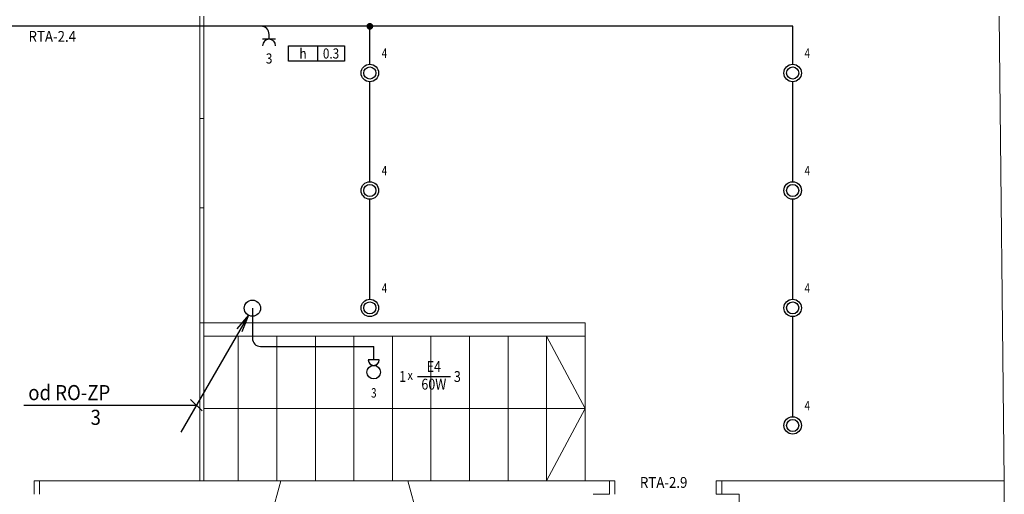
# Model space of a CAD drawing. Extents: x 4495 to 22358, y -23801 to 3308.
# Drawn here: x 7966 to 9422, y -11913 to -11210 of the extents above; entities that cross this region are included whole.
import ezdxf
from ezdxf.enums import TextEntityAlignment as Align

# ---------------------------------------------------------------- set-up
doc = ezdxf.new("R2010")
doc.units = 0
for name, color, linetype in [('EnJS_I', 3, 'Continuous'), ('EnJS_RAZ_KUTIJE', 3, 'Continuous'), ('EnJS_RO', 2, 'Continuous'), ('EnJS_STRUJNI_KRUG', 6, 'Continuous'), ('EnJS_STRUJNI_KRUG_SVETLO', 6, 'Continuous'), ('EnJS_SVETLO', 2, 'Continuous'), ('EnJS_TABLICA', 6, 'Continuous'), ('EnJS_UTICNICE', 2, 'Continuous'), ('EnJS_VERTIKALE', 2, 'Continuous'), ('vrata', 254, 'Continuous')]:
    doc.layers.add(name, color=color, linetype=linetype)
for name, color, linetype, lineweight in [('izgled', 254, 'Continuous', 9), ('ograda', 254, 'Continuous', 5), ('stepeniste', 254, 'Continuous', 15), ('zid', 254, 'Continuous', 30)]:
    doc.layers.add(name, color=color, linetype=linetype, lineweight=lineweight)
doc.styles.add('CYRILI', font='CYRILI.shx', dxfattribs={"width": 0.85, "height": 18})
doc.styles.add('RomanC', font='romanc.shx', dxfattribs={"width": 0.9, "height": 16})
doc.styles.add('ROMANT', font='ROMANT.SHX', dxfattribs={"width": 0.85, "height": 16})

# ---------------------------------------------------------------- blocks, each defined once
blk = doc.blocks.new('@EnJS000-sk-SV')
at = {"layer": 'EnJS_STRUJNI_KRUG_SVETLO', "style": 'CYRILI', "width": 0.75}
blk.add_attdef('STRUJNI_KRUG', text='', height=14, dxfattribs=at).set_placement((0, 0), align=Align.MIDDLE)
blk = doc.blocks.new('En-080')
at = {"layer": 'EnJS_SVETLO'}
blk.add_circle((0, 0), 12.9, dxfattribs=at)
at = {"layer": 'EnJS_SVETLO', "color": 7}
blk.add_circle((0, 0), 8.95, dxfattribs=at)
blk = doc.blocks.new('En-165')
at = {"layer": 'EnJS_VERTIKALE'}
for q in [(-53, -91.79), (-11.55, -15.25), (-7.85, -17.47)]:
    blk.add_line((-3, -5.2), q, dxfattribs=at)
at = {"layer": 'EnJS_VERTIKALE', "color": 1}
blk.add_line((-37.21, -76.04), (-45.69, -67.55), dxfattribs=at)
at = {"layer": 'EnJS_VERTIKALE'}
blk.add_circle((0, 0), 6, dxfattribs=at)
blk = doc.blocks.new('En-120')
at = {"layer": 'EnJS_SVETLO'}
blk.add_line((-8.1, 0), (8.1, 0), dxfattribs=at)
blk.add_circle((0, 18.1), 10, dxfattribs=at)
blk.add_arc((0, 0), 8.1, 0, 180, dxfattribs=at)
blk = doc.blocks.new('@EnJS026-t-rev2')
at = {"layer": 'EnJS_TABLICA'}
blk.add_line((39.4, 20.3), (88.2, 20.3), dxfattribs=at)
at = {"layer": 'EnJS_TABLICA', "color": 6, "style": 'ROMANT', "width": 0.85}
blk.add_text('x', height=14, dxfattribs=at).set_placement((24.8, 15.5))
for tag, p in [('TIP_SVETILJKE', (63.8, 33.2)), ('SNAGA_IZVORA_[W]', (63.7, 7))]:
    blk.add_attdef(tag, text='', height=16, dxfattribs=at).set_placement(p, align=Align.MIDDLE)
blk.add_attdef('VISINA_MONTAZE_[M]', (93.4, 12.4), '', height=16, dxfattribs=at)
at = {"layer": 'EnJS_TABLICA', "color": 6, "style": 'CYRILI', "width": 0.85}
blk.add_attdef('BR.SVETILJKI', text='', height=16, dxfattribs=at).set_placement((22.7, 12.5), align=Align.RIGHT)
blk = doc.blocks.new('En-000-rk')
at = {"layer": 'EnJS_RAZ_KUTIJE', "const_width": 5}
blk.add_lwpolyline([(-2.5, 0, 1), (2.5, 0, 1)], format="xyb", close=True, dxfattribs=at)
blk = doc.blocks.new('En-001rev1')
at = {"layer": 'EnJS_UTICNICE'}
blk.add_line((-9.6, 0), (9.6, 0), dxfattribs=at)
blk.add_arc((0, 9.6), 9.6, 180, 0, dxfattribs=at)
blk = doc.blocks.new('@EnJS000-sk')
at = {"layer": 'EnJS_STRUJNI_KRUG', "style": 'ROMANT', "width": 0.85}
blk.add_attdef('STRUJNI_KRUG', text='', height=15, dxfattribs=at).set_placement((0, 0), align=Align.MIDDLE)
blk = doc.blocks.new('@EnJS023-t')
at = {"layer": 'EnJS_TABLICA', "color": 7}
blk.add_lwpolyline([(0, 22.9), (83, 22.9), (83, 0), (0, 0), (0, 22.9), (43, 22.9), (43, 0)], dxfattribs=at)
at = {"layer": 'EnJS_TABLICA', "style": 'RomanC', "width": 0.85}
for tag, p in [('SNAGA_[KW]', (21.5, 11.4)), ('VISINA_MONTAZE_[M]', (63, 11.4))]:
    blk.add_attdef(tag, text='', height=15, dxfattribs=at).set_placement(p, align=Align.MIDDLE_CENTER)

msp = doc.modelspace()

# ---------------------------------------------------------------- linework, layer by layer
at = {"layer": 'EnJS_I'}
for p, q in [((9109.3, -11220.2), (6488.9, -11220.2)), ((8483.9, -11276.4), (8483.9, -11220.2)), ((9109.3, -11276.4), (9109.3, -11220.2)), ((8334.9, -11239.4), (8334.9, -11232.2)), ((8483.9, -11450.4), (8483.9, -11302.3)), ((9109.3, -11450.4), (9109.3, -11302.3)), ((8483.9, -11624.3), (8483.9, -11476.3)), ((9109.3, -11624.3), (9109.3, -11476.3)), ((8310.2, -11637.6), (8310.2, -11682.2)), ((9109.3, -11798.2), (9109.3, -11650.2)), ((8322.2, -11694.2), (8489.7, -11694.2)), ((8489.7, -11714.2), (8489.7, -11694.2))]:
    msp.add_line(p, q, dxfattribs=at)
for centre, start, end in [((8322.9, -11232.2), 0, 90), ((8322.2, -11682.2), 180, 270)]:
    msp.add_arc(centre, 12, start, end, dxfattribs=at)
at = {"layer": 'EnJS_VERTIKALE', "color": 7}
msp.add_line((7972.3, -11781.2), (8227.3, -11781.2), dxfattribs=at)
at = {"layer": 'izgled', "lineweight": 9}
msp.add_line((8352.3, -11893.2), (8540.3, -11893.2), dxfattribs=at)
at = {"layer": 'ograda', "lineweight": 9}
msp.add_line((9414.5, -11205.2), (9422.2, -11893.2), dxfattribs=at)
at = {"layer": 'stepeniste', "lineweight": 5}
for p, q in [((8232.3, -11679.2), (8232.3, -11893.2)), ((8289.3, -11679.2), (8289.3, -11893.2)), ((8295.3, -11679.2), (8799.3, -11679.2)), ((8346.3, -11679.2), (8346.3, -11893.2)), ((8403.3, -11679.2), (8403.3, -11893.2)), ((8460.3, -11679.2), (8460.3, -11893.2)), ((8517.3, -11679.2), (8517.3, -11893.2)), ((8532.3, -11679.2), (8524.3, -11679.2)), ((8574.3, -11679.2), (8574.3, -11893.2)), ((8631.3, -11679.2), (8631.3, -11893.2)), ((8688.3, -11679.2), (8688.3, -11893.2)), ((8745.3, -11679.2), (8745.3, -11893.2)), ((8802.3, -11786.2), (8745.3, -11679.2)), ((8802.3, -11679.2), (8802.3, -11893.2)), ((8802.3, -11679.2), (8802.3, -11893.2)), ((8802.3, -11786.2), (8238.3, -11786.2)), ((8802.3, -11786.2), (8745.3, -11893.2))]:
    msp.add_line(p, q, dxfattribs=at)
at = {"layer": 'vrata', "lineweight": 5}
for p, q in [((7987.2, -11893.2), (7987.2, -11913.2)), ((7987.2, -11893.2), (7995.2, -11893.2)), ((7995.2, -11913.2), (7995.2, -11893.2)), ((8838.3, -11893.2), (8838.3, -11913.2)), ((8838.3, -11893.2), (8846.3, -11893.2)), ((8846.3, -11913.2), (8846.3, -11893.2)), ((8996.3, -11893.2), (8996.3, -11913.2)), ((8996.3, -11893.2), (9004.3, -11893.2)), ((9004.3, -11913.2), (9004.3, -11893.2)), ((8996.3, -11913.2), (9004.3, -11913.2))]:
    msp.add_line(p, q, dxfattribs=at)
at = {"layer": 'zid', "lineweight": 5}
for p, q in [((8232.3, -11205.2), (8232.3, -11893.2)), ((8238.3, -11205.2), (8238.3, -11893.2)), ((8232.3, -11356.6), (8238.3, -11356.6)), ((8232.3, -11489.1), (8238.3, -11489.1)), ((8232.3, -11659.2), (8802.3, -11659.2)), ((8802.3, -11659.2), (8802.3, -11679.2)), ((8238.3, -11679.2), (8802.3, -11679.2)), ((7995.2, -11893.2), (8352.3, -11893.2)), ((7995.2, -11913.2), (7995.2, -11893.2)), ((8314.3, -12033.2), (8352.3, -11893.2)), ((8540.3, -11893.2), (8838.3, -11893.2)), ((8578.3, -12033.2), (8540.3, -11893.2)), ((9004.3, -11893.2), (9422.2, -11893.2)), ((9004.3, -11893.2), (9004.3, -11913.2)), ((9422.3, -12073.2), (9422.3, -11893.2)), ((8838.3, -11913.2), (8814.3, -11913.2)), ((9004.3, -11913.2), (9030.3, -11913.2)), ((9030.3, -12033.2), (9030.3, -11913.2))]:
    msp.add_line(p, q, dxfattribs=at)

# ---------------------------------------------------------------- block references
at = {"layer": 'EnJS_RAZ_KUTIJE'}
msp.add_blockref('En-000-rk', (8483.9, -11220.2), dxfattribs=at)
at = {"layer": 'EnJS_STRUJNI_KRUG'}
msp.add_blockref('@EnJS000-sk', (8334.9, -11269.8), dxfattribs=at).add_auto_attribs({'STRUJNI_KRUG': '3'})
at = {"layer": 'EnJS_STRUJNI_KRUG_SVETLO'}
for p, values in [((8505.5, -11261.8), {'STRUJNI_KRUG': '4'}), ((9130.9, -11261.8), {'STRUJNI_KRUG': '4'}), ((8505.5, -11435.7), {'STRUJNI_KRUG': '4'}), ((9130.9, -11435.7), {'STRUJNI_KRUG': '4'}), ((8505.5, -11609.6), {'STRUJNI_KRUG': '4'}), ((9130.9, -11609.6), {'STRUJNI_KRUG': '4'}), ((8489.8, -11764.8), {'STRUJNI_KRUG': '3'}), ((9130.9, -11783.6), {'STRUJNI_KRUG': '4'})]:
    msp.add_blockref('@EnJS000-sk-SV', p, dxfattribs=at).add_auto_attribs(values)
at = {"layer": 'EnJS_SVETLO'}
for p in [(8483.9, -11289.4), (9109.3, -11289.4), (8483.9, -11463.3), (9109.3, -11463.3), (8483.9, -11637.2), (9109.3, -11637.2), (9109.3, -11811.2)]:
    msp.add_blockref('En-080', p, dxfattribs=at)
at = {"layer": 'EnJS_SVETLO', "rotation": 180}
msp.add_blockref('En-120', (8489.7, -11714.2), dxfattribs=at)
at = {"layer": 'EnJS_TABLICA'}
for name, p, values in [('@EnJS023-t', (8363.5, -11271.9), {'SNAGA_[KW]': 'h', 'VISINA_MONTAZE_[M]': '0.3'}), ('@EnJS026-t-rev2', (8514.8, -11759.2), {'BR.SVETILJKI': '1', 'TIP_SVETILJKE': 'E4', 'SNAGA_IZVORA_[W]': '60W', 'VISINA_MONTAZE_[M]': '3'})]:
    msp.add_blockref(name, p, dxfattribs=at).add_auto_attribs(values)
at = {"layer": 'EnJS_UTICNICE', "rotation": 180}
msp.add_blockref('En-001rev1', (8334.9, -11239.4), dxfattribs=at)
at = {"layer": 'EnJS_VERTIKALE', "xscale": 2, "yscale": 2, "zscale": 2}
msp.add_blockref('En-165', (8310.2, -11637.6), dxfattribs=at)

# ---------------------------------------------------------------- texts
at = {"layer": 'EnJS_RO', "color": 6, "style": 'RomanC', "width": 0.9}
for s, p in [('RTA-2.4', (7979.1, -11243.2)), ('RTA-2.9', (8883.3, -11903.6))]:
    msp.add_text(s, height=16, dxfattribs=at).set_placement(p)
at = {"layer": 'EnJS_VERTIKALE', "color": 6, "style": 'RomanC', "width": 0.9}
for s, p in [('od RO-ZP', (7978.7, -11773.8)), ('3', (8070.9, -11810.4))]:
    msp.add_text(s, height=22.4, dxfattribs=at).set_placement(p)

doc.saveas('drawing.dxf')
